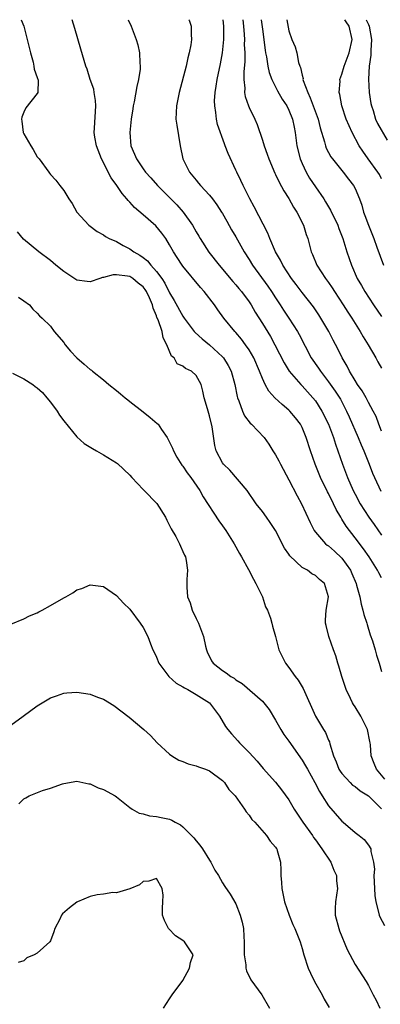
# Model space of a CAD drawing. Units: inches. Extents: x 2595000 to 2598000, y 1521000 to 1524000.
# Drawn here: x 2595838 to 2595893, y 1523852 to 1524000 of the extents above; entities that cross this region are included whole.
import ezdxf

# ---------------------------------------------------------------- set-up
doc = ezdxf.new("R2010")
doc.units = ezdxf.units.IN
doc.header["$MEASUREMENT"] = 0
doc.layers.add('LD25951521_2ft', color=103, linetype='Continuous')

msp = doc.modelspace()

# ---------------------------------------------------------------- linework, layer by layer
at = {"layer": 'LD25951521_2ft'}
for points, elevation in [([(2595838.6, 1524000), (2595838.97, 1523999), (2595839.51, 1523997), (2595839.98, 1523995), (2595840.38, 1523993.62), (2595840.52, 1523993), (2595840.55, 1523992.55), (2595841, 1523991.3), (2595841.13, 1523990.87), (2595841.09, 1523989), (2595841, 1523988.86), (2595839.29, 1523986.71), (2595839, 1523986.08), (2595838.68, 1523985.32), (2595838.61, 1523985), (2595838.7, 1523984.7), (2595838.9, 1523983), (2595839, 1523982.79), (2595840.02, 1523981), (2595840.41, 1523980.41), (2595841, 1523979.34), (2595841.28, 1523979), (2595842.74, 1523977), (2595842.86, 1523976.86), (2595843, 1523976.67), (2595843.83, 1523975.83), (2595844.41, 1523975), (2595845, 1523974.23), (2595845.5, 1523973.5), (2595845.76, 1523973), (2595846.28, 1523972.28), (2595847, 1523971), (2595848.8, 1523969), (2595850.05, 1523968.05), (2595851, 1523967.56), (2595851.32, 1523967.32), (2595851.89, 1523967), (2595853, 1523966.55), (2595853.98, 1523965.98), (2595855, 1523965.47), (2595855.61, 1523965), (2595856.5, 1523964.5), (2595857, 1523964.14), (2595857.65, 1523963.65), (2595858.14, 1523963), (2595859, 1523962.06), (2595859.8, 1523961), (2595860.28, 1523960.28), (2595861, 1523958.82), (2595861.69, 1523957.69), (2595863, 1523955.3), (2595863.21, 1523955), (2595864.7, 1523953), (2595864.83, 1523952.83), (2595865.89, 1523951.89), (2595867, 1523951), (2595869, 1523949.17), (2595869.14, 1523949), (2595869.86, 1523947.86), (2595870.29, 1523947), (2595870.84, 1523945), (2595871.2, 1523943.2), (2595871.26, 1523943), (2595871.47, 1523942.53), (2595871.98, 1523941), (2595872.29, 1523940.29), (2595873.16, 1523939.16), (2595873.34, 1523939), (2595875.25, 1523937), (2595875.99, 1523935.99), (2595876.59, 1523935), (2595877, 1523934.38), (2595877.49, 1523933.49), (2595877.73, 1523933), (2595879, 1523930.65), (2595880.24, 1523928.24), (2595880.91, 1523927), (2595882.2, 1523924.2), (2595882.81, 1523923), (2595883, 1523922.75), (2595884.53, 1523921), (2595884.79, 1523920.79), (2595885, 1523920.66), (2595885.87, 1523919.87), (2595887, 1523918.82), (2595888.28, 1523917), (2595888.51, 1523916.51), (2595889.16, 1523915), (2595889.23, 1523914.77), (2595889.71, 1523913), (2595889.9, 1523911.9), (2595890.18, 1523911), (2595890.32, 1523910.32), (2595890.75, 1523909), (2595890.8, 1523908.8), (2595891.27, 1523907.27), (2595891.62, 1523906.38), (2595892.02, 1523905), (2595892.21, 1523904.21), (2595892.65, 1523903), (2595893, 1523901.76)], 8270), ([(2595893, 1523915.87), (2595892.59, 1523916.59), (2595892.39, 1523917), (2595891.1, 1523919), (2595890.25, 1523920.25), (2595889, 1523921.91), (2595887.65, 1523923.65), (2595887, 1523924.72), (2595886.88, 1523924.88), (2595886.82, 1523925), (2595886.14, 1523926.14), (2595885.76, 1523927), (2595885, 1523928.56), (2595884.84, 1523928.84), (2595883.79, 1523931), (2595882.95, 1523933), (2595882.24, 1523935), (2595881.63, 1523937), (2595881, 1523938.51), (2595880.74, 1523939), (2595879.98, 1523939.98), (2595879.14, 1523941), (2595879, 1523941.14), (2595877.97, 1523941.97), (2595876.89, 1523943), (2595875.98, 1523943.98), (2595875.43, 1523945), (2595875, 1523945.92), (2595874.58, 1523947), (2595873.72, 1523949), (2595873, 1523950.21), (2595872.46, 1523951), (2595871.85, 1523951.85), (2595871, 1523952.83), (2595870.84, 1523953), (2595869.18, 1523955), (2595868.25, 1523956.25), (2595867.75, 1523957), (2595866.23, 1523959), (2595865.65, 1523959.65), (2595863, 1523962.84), (2595862.88, 1523963), (2595862.15, 1523964.15), (2595861.57, 1523965), (2595861, 1523966.07), (2595860.42, 1523967), (2595859.82, 1523967.82), (2595858.91, 1523968.91), (2595857, 1523970.56), (2595855.7, 1523971.7), (2595855, 1523972.47), (2595854.73, 1523972.73), (2595854.54, 1523973), (2595853.82, 1523973.82), (2595853.02, 1523975), (2595852.18, 1523976.18), (2595850.72, 1523979), (2595849.95, 1523981), (2595849.71, 1523982.29), (2595849.61, 1523983), (2595849.66, 1523983.66), (2595849.86, 1523987), (2595849.8, 1523987.8), (2595849.6, 1523989), (2595849.53, 1523989.53), (2595849, 1523991), (2595848.54, 1523992.54), (2595848.34, 1523993), (2595847.57, 1523995.57), (2595846.68, 1523998.68), (2595846.26, 1524000)], 8268), ([(2595854.76, 1524000), (2595855.17, 1523999), (2595855.93, 1523997), (2595856.19, 1523996.19), (2595856.47, 1523995), (2595856.51, 1523993.49), (2595856.57, 1523993), (2595856.55, 1523992.55), (2595856.31, 1523991), (2595856.05, 1523989.95), (2595855.64, 1523987.64), (2595855.5, 1523987), (2595855.43, 1523986.57), (2595855.19, 1523985), (2595854.97, 1523983), (2595855.15, 1523981), (2595855.71, 1523979.71), (2595855.99, 1523979), (2595857, 1523977.51), (2595857.37, 1523977), (2595858.15, 1523976.15), (2595859.17, 1523975), (2595862.09, 1523972.09), (2595863.02, 1523971), (2595864.45, 1523969), (2595865, 1523968.03), (2595865.39, 1523967.39), (2595865.61, 1523967), (2595866.93, 1523964.93), (2595868.46, 1523963), (2595870.54, 1523960.54), (2595871, 1523960.04), (2595871.46, 1523959.46), (2595871.85, 1523959), (2595873, 1523957.45), (2595873.3, 1523957), (2595873.93, 1523955.93), (2595875, 1523954.22), (2595876.22, 1523952.22), (2595876.89, 1523951), (2595878.27, 1523948.27), (2595879.03, 1523947.03), (2595880.79, 1523945), (2595881, 1523944.79), (2595882.62, 1523943), (2595883, 1523942.52), (2595883.99, 1523941), (2595885, 1523939), (2595885.74, 1523937), (2595886.03, 1523936.03), (2595886.41, 1523935), (2595887.09, 1523933), (2595887.87, 1523931), (2595888.73, 1523929), (2595889, 1523928.46), (2595889.76, 1523927), (2595891.05, 1523925), (2595891.88, 1523923.88), (2595893, 1523922.27)], 8266), ([(2595863.91, 1524000), (2595863.94, 1523999.94), (2595864.23, 1523999), (2595864.23, 1523997.77), (2595864.29, 1523997), (2595864.2, 1523996.2), (2595863.97, 1523995), (2595863.76, 1523994.24), (2595863.49, 1523993), (2595862.42, 1523989), (2595862.01, 1523987), (2595862, 1523986), (2595861.94, 1523985), (2595862.08, 1523984.08), (2595862.61, 1523981), (2595863.01, 1523979), (2595864, 1523977), (2595865, 1523975.81), (2595865.38, 1523975.38), (2595865.68, 1523975), (2595867, 1523973.56), (2595867.45, 1523973), (2595868.11, 1523972.11), (2595868.85, 1523971), (2595869, 1523970.76), (2595869.61, 1523969.61), (2595870.34, 1523968.34), (2595871, 1523967.25), (2595872.25, 1523965), (2595873, 1523963.85), (2595873.51, 1523963), (2595875.83, 1523959.83), (2595876.4, 1523959), (2595877, 1523958.06), (2595877.7, 1523957), (2595878.19, 1523956.19), (2595878.99, 1523955), (2595880.29, 1523953), (2595880.55, 1523952.55), (2595882.39, 1523949), (2595883.46, 1523947.46), (2595883.76, 1523947), (2595885, 1523945.41), (2595886, 1523944), (2595886.77, 1523942.77), (2595887.72, 1523941), (2595888.12, 1523940.12), (2595889.48, 1523937), (2595889.91, 1523935.91), (2595890.32, 1523935), (2595891.13, 1523933), (2595891.65, 1523931.65), (2595891.92, 1523931), (2595892.9, 1523928.9)], 8264), ([(2595893, 1523937.98), (2595892.59, 1523939), (2595892.18, 1523940.18), (2595891.75, 1523941), (2595891, 1523942.3), (2595890.65, 1523943), (2595890.05, 1523944.05), (2595889.38, 1523945), (2595889, 1523945.61), (2595888.17, 1523947), (2595887.79, 1523947.79), (2595887.07, 1523949), (2595886.39, 1523950.39), (2595885.69, 1523951.69), (2595885.02, 1523953), (2595883.85, 1523955), (2595883.52, 1523955.52), (2595882.7, 1523956.7), (2595881, 1523958.85), (2595880.09, 1523960.09), (2595879.39, 1523961), (2595878.07, 1523963), (2595877.73, 1523963.73), (2595876.97, 1523965), (2595876.12, 1523967), (2595875.82, 1523967.82), (2595873.78, 1523971.78), (2595873.09, 1523973), (2595872.08, 1523975), (2595871.76, 1523975.75), (2595871.13, 1523977), (2595871, 1523977.33), (2595869.83, 1523979.83), (2595869.4, 1523981), (2595869.27, 1523981.27), (2595868.21, 1523984.21), (2595868.07, 1523985), (2595867.99, 1523986.01), (2595867.8, 1523987), (2595867.78, 1523987.78), (2595867.87, 1523989), (2595868.04, 1523989.96), (2595868.18, 1523991), (2595868.66, 1523993.34), (2595868.98, 1523995), (2595869.17, 1523997), (2595869.17, 1523999), (2595869.08, 1524000)], 8262), ([(2595872.03, 1524000), (2595872.15, 1523999), (2595872.25, 1523997.75), (2595872.29, 1523997), (2595872.27, 1523996.27), (2595872.34, 1523995), (2595872.34, 1523993.66), (2595872.18, 1523992.18), (2595872.19, 1523991), (2595872.34, 1523989.66), (2595872.32, 1523989), (2595872.41, 1523988.41), (2595872.91, 1523987), (2595873, 1523986.78), (2595873.84, 1523985), (2595874.19, 1523984.19), (2595875, 1523981.86), (2595875.27, 1523981), (2595875.74, 1523979.74), (2595875.98, 1523979), (2595876.87, 1523976.87), (2595877, 1523976.64), (2595877.52, 1523975.52), (2595878.22, 1523974.22), (2595879, 1523973.03), (2595879.72, 1523971.72), (2595880.21, 1523971), (2595881.2, 1523969), (2595881.63, 1523967.63), (2595881.84, 1523967), (2595882.38, 1523965), (2595882.58, 1523964.58), (2595883.24, 1523963), (2595884.52, 1523961), (2595885, 1523960.37), (2595885.56, 1523959.56), (2595885.91, 1523959), (2595887.22, 1523957), (2595887.9, 1523955.9), (2595888.49, 1523955), (2595889.76, 1523953), (2595890.21, 1523952.21), (2595890.99, 1523951), (2595892.13, 1523949), (2595892.42, 1523948.42), (2595893, 1523947.45)], 8260), ([(2595874.84, 1524000), (2595875, 1523998.59), (2595875.4, 1523995.4), (2595875.47, 1523995), (2595875.62, 1523994.38), (2595875.84, 1523993), (2595876.03, 1523992.03), (2595876.45, 1523991), (2595877.3, 1523989.3), (2595878.01, 1523988.01), (2595878.69, 1523987), (2595879, 1523986.37), (2595879.55, 1523985), (2595879.78, 1523983.78), (2595879.95, 1523983), (2595880.2, 1523981), (2595880.71, 1523979), (2595881, 1523978.31), (2595881.61, 1523977), (2595882.12, 1523976.12), (2595883, 1523974.8), (2595884.26, 1523973), (2595884.55, 1523972.55), (2595885.29, 1523971.29), (2595886.39, 1523969), (2595886.54, 1523968.54), (2595887.17, 1523967), (2595887.77, 1523965), (2595888.45, 1523963), (2595889.33, 1523961), (2595889.95, 1523959.95), (2595890.45, 1523959), (2595891.76, 1523957), (2595893, 1523955.23)], 8258), ([(2595878.68, 1524000), (2595878.88, 1523998.88), (2595879, 1523998.31), (2595879.47, 1523997), (2595879.93, 1523995.93), (2595880.19, 1523995), (2595880.46, 1523993.54), (2595880.66, 1523993), (2595880.77, 1523992.77), (2595881, 1523991.63), (2595881.14, 1523991.14), (2595881.13, 1523991), (2595881.17, 1523990.83), (2595881.84, 1523989), (2595882.23, 1523988.23), (2595883.42, 1523985), (2595883.72, 1523983.72), (2595884.4, 1523981.6), (2595884.53, 1523981), (2595884.65, 1523980.65), (2595885.34, 1523979.34), (2595885.59, 1523979), (2595887.21, 1523977), (2595887.98, 1523975.98), (2595888.76, 1523975), (2595889, 1523974.54), (2595889.67, 1523973), (2595890.03, 1523972.03), (2595890.28, 1523971), (2595890.49, 1523970.49), (2595891.01, 1523969), (2595891.81, 1523967), (2595892.3, 1523965.7), (2595893.28, 1523963)], 8256), ([(2595893, 1523976.03), (2595892.66, 1523976.66), (2595892.44, 1523977), (2595890.97, 1523979), (2595890.16, 1523980.16), (2595889.61, 1523981), (2595888.57, 1523983), (2595887.67, 1523985), (2595886.98, 1523987), (2595886.71, 1523988.71), (2595886.61, 1523989), (2595886.72, 1523990.72), (2595886.7, 1523991), (2595887, 1523991.79), (2595887.34, 1523993), (2595887.82, 1523994.18), (2595888.1, 1523995), (2595888.55, 1523997), (2595888.12, 1523999), (2595887.67, 1523999.67), (2595887.46, 1524000)], 8254), ([(2595890.67, 1524000), (2595891, 1523999.26), (2595891.1, 1523999), (2595891.47, 1523997), (2595891.37, 1523995.37), (2595891.38, 1523995), (2595891.36, 1523994.64), (2595891.12, 1523993), (2595891.01, 1523991.01), (2595891.13, 1523989), (2595891.37, 1523987.37), (2595891.46, 1523987), (2595891.71, 1523986.29), (2595892.1, 1523985), (2595892.36, 1523984.36), (2595893.84, 1523981.84)], 8252), ([(2595893.51, 1523885.51), (2595892.22, 1523887), (2595891.88, 1523887.88), (2595891.4, 1523889), (2595891.3, 1523890.7), (2595891.26, 1523891), (2595891.2, 1523891.2), (2595890.89, 1523893), (2595889.87, 1523895), (2595889, 1523896.43), (2595888.77, 1523896.77), (2595888.63, 1523897), (2595888.31, 1523897.69), (2595887.66, 1523899), (2595887, 1523901), (2595886.56, 1523902.56), (2595886.41, 1523903), (2595886.1, 1523904.1), (2595885.75, 1523905), (2595885.03, 1523907), (2595884.65, 1523908.65), (2595884.54, 1523909), (2595884.52, 1523909.48), (2595884.64, 1523911), (2595885, 1523913), (2595884.37, 1523915), (2595883.6, 1523915.6), (2595883, 1523916.19), (2595882.46, 1523916.46), (2595881.8, 1523917), (2595881, 1523917.42), (2595879.16, 1523919.16), (2595879, 1523919.41), (2595878.33, 1523920.33), (2595876.98, 1523923), (2595876.2, 1523924.2), (2595875.62, 1523925), (2595875, 1523925.85), (2595874.08, 1523927), (2595872.72, 1523929), (2595870.09, 1523932.09), (2595869.14, 1523933), (2595869, 1523933.2), (2595868.04, 1523935), (2595867.81, 1523935.81), (2595867.4, 1523938.6), (2595867, 1523940.3), (2595866.69, 1523941.31), (2595866.23, 1523943), (2595866.01, 1523944.01), (2595865.76, 1523945), (2595865, 1523946.38), (2595864.29, 1523947), (2595863.41, 1523947.41), (2595863, 1523947.78), (2595862.14, 1523948.14), (2595861.67, 1523949), (2595861.29, 1523949.29), (2595860.57, 1523951), (2595860.02, 1523952.02), (2595859.85, 1523953), (2595859.25, 1523954.75), (2595859.09, 1523955.09), (2595859, 1523955.37), (2595858.51, 1523956.51), (2595858.4, 1523957), (2595857.95, 1523958.05), (2595857.52, 1523959), (2595857.32, 1523959.32), (2595857, 1523959.74), (2595856.27, 1523960.27), (2595855.42, 1523961), (2595855, 1523961.26), (2595854.65, 1523961.35), (2595853, 1523961.53), (2595852.47, 1523961.53), (2595851, 1523961.13), (2595850.88, 1523961.12), (2595850.46, 1523961), (2595849, 1523960.49), (2595848.53, 1523960.53), (2595847, 1523960.73), (2595845, 1523962.04), (2595843.84, 1523963), (2595843, 1523963.72), (2595841.26, 1523965), (2595838.92, 1523966.92), (2595838.01, 1523968.01)], 8272), ([(2595838.17, 1523958.17), (2595839, 1523957.6), (2595839.84, 1523957), (2595840.36, 1523956.36), (2595841, 1523955.78), (2595841.34, 1523955.34), (2595841.76, 1523955), (2595843, 1523953.8), (2595843.56, 1523953), (2595845, 1523951.34), (2595845.25, 1523951), (2595846.04, 1523950.04), (2595847, 1523949.01), (2595848.09, 1523948.09), (2595849, 1523947.26), (2595849.18, 1523947.18), (2595849.36, 1523947), (2595851, 1523945.73), (2595851.8, 1523945), (2595853, 1523944.1), (2595853.6, 1523943.6), (2595854.26, 1523943), (2595854.67, 1523942.67), (2595855, 1523942.46), (2595857, 1523940.9), (2595858.05, 1523940.05), (2595859.14, 1523939.14), (2595859.26, 1523939), (2595859.78, 1523938.22), (2595860.64, 1523937), (2595861.42, 1523935.42), (2595861.57, 1523935), (2595862.07, 1523934.07), (2595862.85, 1523932.85), (2595863, 1523932.67), (2595863.67, 1523931.67), (2595864.21, 1523931), (2595865.56, 1523929), (2595866.07, 1523928.07), (2595868.43, 1523924.43), (2595869, 1523923.68), (2595869.48, 1523923), (2595870.76, 1523921), (2595871.53, 1523919.53), (2595871.84, 1523919), (2595872.88, 1523917.12), (2595873.64, 1523915.64), (2595874.02, 1523915), (2595875, 1523913), (2595875.49, 1523911.49), (2595875.76, 1523911), (2595876.24, 1523909.76), (2595876.45, 1523909), (2595876.55, 1523908.55), (2595877, 1523907.03), (2595877.49, 1523905), (2595878.48, 1523903), (2595879, 1523902.33), (2595879.95, 1523901), (2595880.41, 1523900.41), (2595881.17, 1523899.17), (2595883.02, 1523895.02), (2595884.24, 1523893), (2595884.54, 1523892.54), (2595885, 1523891.37), (2595885.12, 1523891.12), (2595885.18, 1523890.82), (2595885.73, 1523889), (2595886.13, 1523888.13), (2595886.55, 1523887), (2595886.72, 1523886.72), (2595887, 1523886.36), (2595888.23, 1523885), (2595888.61, 1523884.61), (2595889, 1523884.39), (2595889.77, 1523883.77), (2595891, 1523883.01), (2595893, 1523881.02)], 8274), ([(2595837.27, 1523946.73), (2595839, 1523945.85), (2595840.33, 1523945), (2595840.7, 1523944.7), (2595841, 1523944.51), (2595841.78, 1523943.78), (2595842.46, 1523943), (2595843, 1523942.34), (2595844.03, 1523941), (2595844.37, 1523940.37), (2595845, 1523939.51), (2595847, 1523937.13), (2595848.12, 1523936.12), (2595849.34, 1523935.34), (2595849.97, 1523935), (2595851, 1523934.39), (2595853, 1523933.2), (2595853.11, 1523933.11), (2595855, 1523931.34), (2595855.27, 1523931), (2595857, 1523929.19), (2595857.16, 1523929), (2595859.08, 1523927.08), (2595860.39, 1523925), (2595860.57, 1523924.57), (2595861, 1523923.77), (2595861.25, 1523923.25), (2595861.92, 1523922.08), (2595862.48, 1523921), (2595862.62, 1523920.62), (2595863, 1523919.83), (2595863.25, 1523919.25), (2595863.39, 1523919), (2595863.51, 1523918.49), (2595863.72, 1523917), (2595863.61, 1523915.61), (2595863.57, 1523914.43), (2595863.69, 1523913), (2595864.09, 1523912.09), (2595864.38, 1523911), (2595865, 1523909.75), (2595865.36, 1523909), (2595865.82, 1523907.82), (2595866.11, 1523907), (2595866.43, 1523905.57), (2595866.55, 1523905), (2595866.68, 1523904.68), (2595867.33, 1523903.33), (2595867.57, 1523903), (2595869, 1523901.9), (2595869.55, 1523901.55), (2595870.24, 1523901), (2595870.73, 1523900.73), (2595871, 1523900.5), (2595871.93, 1523899.93), (2595875, 1523897.24), (2595875.22, 1523897), (2595876.01, 1523896.01), (2595877, 1523894.39), (2595877.77, 1523893), (2595878.24, 1523892.24), (2595879, 1523891.23), (2595881, 1523888.37), (2595881.52, 1523887.52), (2595881.79, 1523887), (2595882.93, 1523885), (2595883.63, 1523883.63), (2595884.05, 1523883), (2595885, 1523881.46), (2595887, 1523879.16), (2595887.22, 1523879), (2595889, 1523877.46), (2595889.63, 1523877), (2595890.39, 1523876.39), (2595891, 1523875.56), (2595891.39, 1523875), (2595891.39, 1523874.61), (2595891.8, 1523873), (2595891.93, 1523871.93), (2595891.83, 1523871), (2595891.94, 1523869), (2595891.97, 1523867.97), (2595892.13, 1523867), (2595892.55, 1523865.45), (2595892.61, 1523865), (2595892.73, 1523864.73), (2595893.44, 1523863.44)], 8276), ([(2595837, 1523908.88), (2595839, 1523909.69), (2595839.86, 1523910.14), (2595841, 1523910.6), (2595841.25, 1523910.75), (2595841.74, 1523911), (2595843, 1523911.69), (2595845, 1523912.84), (2595845.31, 1523913), (2595846.4, 1523913.61), (2595847, 1523914.04), (2595847.73, 1523914.27), (2595849, 1523914.79), (2595851, 1523914.55), (2595853, 1523913.21), (2595854.04, 1523912.04), (2595855, 1523911.14), (2595856.56, 1523909), (2595857, 1523908.38), (2595857.7, 1523907), (2595858.1, 1523905.9), (2595858.48, 1523905), (2595858.66, 1523904.66), (2595859, 1523903.89), (2595859.35, 1523903), (2595860.89, 1523901), (2595862, 1523900), (2595863, 1523899.43), (2595863.25, 1523899.25), (2595863.75, 1523899), (2595865, 1523898.26), (2595867.01, 1523897), (2595868.55, 1523895), (2595869.45, 1523893.45), (2595869.77, 1523893), (2595870.33, 1523892.33), (2595871.3, 1523891.3), (2595871.55, 1523891), (2595873, 1523889.54), (2595874.2, 1523888.2), (2595875.1, 1523887.1), (2595877, 1523885.03), (2595877.91, 1523883.91), (2595879, 1523882.38), (2595879.78, 1523881), (2595881.13, 1523879), (2595882.55, 1523877), (2595882.73, 1523876.73), (2595883, 1523876.37), (2595883.99, 1523875), (2595885.32, 1523873), (2595885.8, 1523871.8), (2595886.17, 1523871), (2595886.2, 1523870.2), (2595886.32, 1523869), (2595886.03, 1523867), (2595885.99, 1523866.01), (2595886.01, 1523865), (2595886.52, 1523863), (2595886.65, 1523862.65), (2595887.82, 1523859.82), (2595889, 1523857.57), (2595890.66, 1523855), (2595891, 1523854.39), (2595891.72, 1523853), (2595892.19, 1523852.19), (2595892.74, 1523851)], 8278), ([(2595837, 1523893.63), (2595838.88, 1523895), (2595841, 1523896.58), (2595843, 1523897.76), (2595843.91, 1523898.09), (2595845, 1523898.46), (2595845.49, 1523898.51), (2595847, 1523898.63), (2595849, 1523898.33), (2595850.12, 1523897.88), (2595851, 1523897.55), (2595852.59, 1523896.59), (2595854.87, 1523894.87), (2595857.08, 1523893), (2595858.09, 1523892.1), (2595859.11, 1523891), (2595861, 1523889.27), (2595861.34, 1523889), (2595862.39, 1523888.39), (2595863, 1523888.19), (2595863.81, 1523887.81), (2595865, 1523887.52), (2595865.35, 1523887.35), (2595866.4, 1523887), (2595867, 1523886.75), (2595869, 1523885.3), (2595869.28, 1523885), (2595869.96, 1523883.96), (2595870.9, 1523883), (2595872.32, 1523881), (2595872.56, 1523880.56), (2595873, 1523880.1), (2595873.42, 1523879.42), (2595873.87, 1523879), (2595875.64, 1523877), (2595876.18, 1523876.18), (2595877, 1523875.25), (2595877.09, 1523875.09), (2595877.17, 1523875), (2595877.25, 1523874.75), (2595877.74, 1523873), (2595877.8, 1523871.8), (2595877.78, 1523871), (2595877.91, 1523869.91), (2595877.92, 1523869), (2595878.33, 1523867), (2595879.04, 1523865), (2595879.61, 1523863.61), (2595879.89, 1523863), (2595880.69, 1523861), (2595881, 1523860), (2595881.26, 1523859), (2595881.92, 1523857), (2595882.26, 1523856.26), (2595882.89, 1523855), (2595884.01, 1523853), (2595884.33, 1523852.33), (2595885.09, 1523851.09)], 8280), ([(2595838.21, 1523881.79), (2595839, 1523882.53), (2595839.31, 1523882.69), (2595839.77, 1523883), (2595841.81, 1523883.81), (2595843, 1523884.14), (2595844.82, 1523884.82), (2595845, 1523884.87), (2595847, 1523885.22), (2595848.81, 1523884.81), (2595849, 1523884.81), (2595850.2, 1523884.2), (2595851, 1523883.94), (2595852.76, 1523883), (2595853, 1523882.82), (2595855, 1523881.21), (2595855.32, 1523881), (2595856.38, 1523880.38), (2595857, 1523880.29), (2595857.96, 1523879.96), (2595859, 1523879.9), (2595859.71, 1523879.71), (2595861, 1523879.45), (2595861.33, 1523879.33), (2595861.85, 1523879), (2595862.62, 1523878.62), (2595863, 1523878.33), (2595864.65, 1523876.65), (2595865, 1523876.2), (2595865.56, 1523875.56), (2595865.95, 1523875), (2595867, 1523873.28), (2595867.2, 1523873), (2595867.8, 1523871.8), (2595868.36, 1523871), (2595869, 1523869.89), (2595869.34, 1523869.34), (2595870.15, 1523868.15), (2595871, 1523866.71), (2595871.63, 1523865), (2595871.94, 1523863.94), (2595872.13, 1523863), (2595872.2, 1523861.8), (2595872.26, 1523861), (2595872.23, 1523860.23), (2595872.24, 1523859), (2595872.49, 1523857.51), (2595872.51, 1523857), (2595872.6, 1523856.6), (2595873.26, 1523855.26), (2595874.9, 1523853), (2595876.08, 1523851)], 8282), ([(2595860.05, 1523851), (2595861, 1523852.41), (2595861.37, 1523853), (2595863, 1523855.14), (2595863.99, 1523857), (2595864.16, 1523857.84), (2595864.53, 1523859), (2595863.95, 1523859.95), (2595863.24, 1523861), (2595863, 1523861.18), (2595861.87, 1523861.87), (2595860.85, 1523863), (2595860.21, 1523864.21), (2595859.94, 1523865), (2595859.92, 1523866.08), (2595859.99, 1523867), (2595860.02, 1523868.02), (2595859.89, 1523869), (2595859, 1523870.51), (2595857.85, 1523870.15), (2595857, 1523870.1), (2595856.45, 1523869.55), (2595855, 1523868.99), (2595853, 1523868.39), (2595852.44, 1523868.44), (2595851, 1523868.19), (2595850.06, 1523868.06), (2595849, 1523867.79), (2595847.09, 1523867), (2595847, 1523866.95), (2595845.89, 1523866.11), (2595844.82, 1523865.18), (2595844.69, 1523865), (2595844.4, 1523864.4), (2595843.68, 1523863), (2595843.52, 1523862.48), (2595843, 1523861.14), (2595842.92, 1523861), (2595841, 1523859.27), (2595840.53, 1523859), (2595839.45, 1523858.55), (2595839, 1523858.12), (2595838.12, 1523857.88)], 8284)]:
    msp.add_lwpolyline(points, dxfattribs=dict(at, elevation=elevation))

doc.saveas('drawing.dxf')
